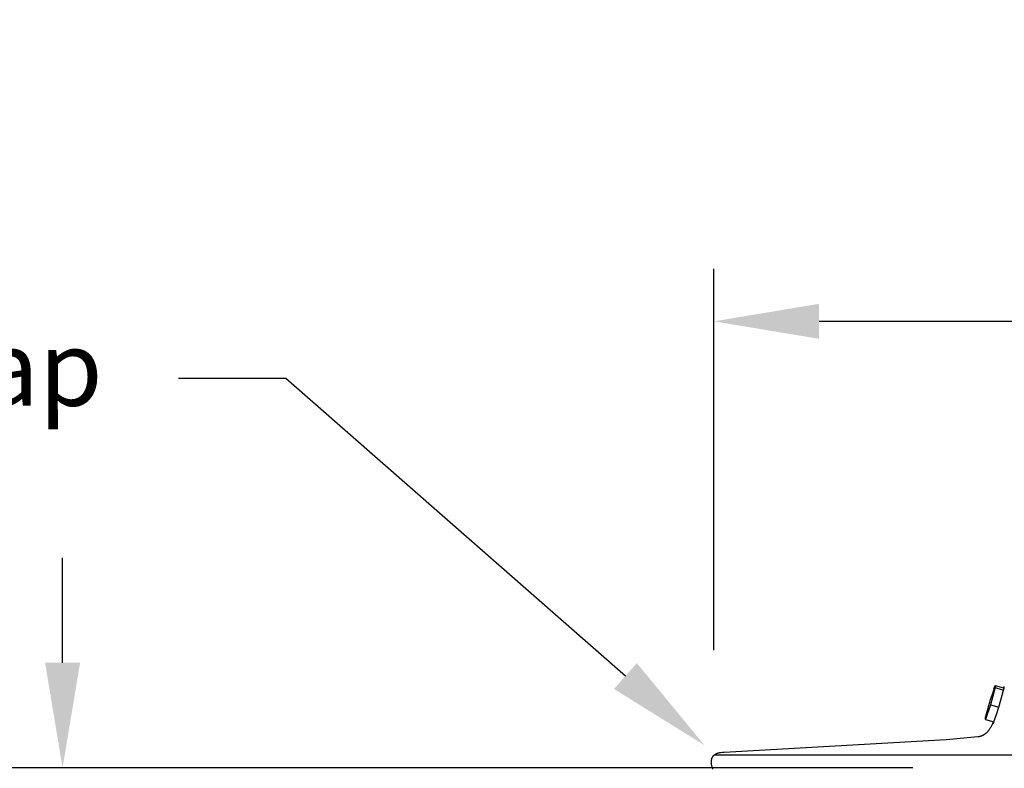
# Model space of a CAD drawing. Units: inches. Extents: x 130.5 to 161.1, y 8.6 to 36.
# Drawn here: x 136.1 to 141.8, y 31.7 to 36 of the extents above; entities that cross this region are included whole.
import ezdxf
from ezdxf import colors
from ezdxf.entities.mleader import LeaderData, LeaderLine
from ezdxf.math import Vec2, Vec3

# ---------------------------------------------------------------- set-up
doc = ezdxf.new("R2010")
doc.units = ezdxf.units.IN
doc.header["$MEASUREMENT"] = 0
for name, color, linetype in [('Aura Vent', 4, 'Continuous'), ('CALLOUTS', 1, 'Continuous'), ('DIMENSIOINS', 1, 'Continuous')]:
    doc.layers.add(name, color=color, linetype=linetype)
doc.styles.add('Arial', font='arial.ttf')
doc.dimstyles.new('Dimensions', dxfattribs={"dimtxt": 0.089844, "dimasz": 0.125, "dimexe": 0.0625, "dimexo": 0.125, "dimgap": 0.09, "dimtad": 0, "dimtih": 1, "dimtoh": 1, "dimzin": 0, "dimdsep": 46, "dimlunit": 5, "dimtxsty": 'Arial', "dimcen": 0, "dimadec": 0, "dimazin": 0, "dimtfac": 1, "dimtofl": 0, "dimtmove": 0, "dimatfit": 3, "dimfxl": 1, "dimfrac": 2, "dimtolj": 1, "dimtzin": 0, "dimarcsym": 0})

# ---------------------------------------------------------------- blocks, each defined once
blk = doc.blocks.new('*D9')
at = {"layer": 'Defpoints', "color": 0, "transparency": 16777216}
for p in [(151.5832, 34.2352), (140.1115, 31.7561), (151.5832, 31.7565)]:
    blk.add_point(p, dxfattribs=at)
at = {"layer": 'DIMENSIOINS', "color": 0, "lineweight": -2, "transparency": 16777216}
for p, q in [((140.1115, 32.3561), (140.1115, 34.5352)), ((151.5832, 32.3565), (151.5832, 34.5352)), ((140.7115, 34.2352), (143.1169, 34.2352)), ((150.9832, 34.2352), (148.5778, 34.2352))]:
    blk.add_line(p, q, dxfattribs=at)
at = {"layer": 'DIMENSIOINS', "color": 0, "transparency": 16777216}
for points in [[(140.7115, 34.3352), (140.7115, 34.1352), (140.1115, 34.2352)], [(150.9832, 34.3352), (150.9832, 34.1352), (151.5832, 34.2352)]]:
    blk.add_solid(points, dxfattribs=at)
at = {"layer": 'DIMENSIOINS', "color": 0, "transparency": 16777216, "insert": (145.8474, 34.2352), "char_height": 0.43125, "attachment_point": 5, "style": 'Arial'}
blk.add_mtext('\\A1;Head Width\\P11 1/2" [29.14cm]', dxfattribs=at)
blk = doc.blocks.new('*D10')
at = {"layer": 'Defpoints', "color": 0, "transparency": 16777216}
for p in [(141.8466, 31.684), (136.3907, 27.6825), (141.8466, 27.6825)]:
    blk.add_point(p, dxfattribs=at)
at = {"layer": 'DIMENSIOINS', "color": 0, "lineweight": -2, "transparency": 16777216}
for p, q in [((136.3907, 32.284), (136.3907, 32.884)), ((141.2466, 31.684), (136.0907, 31.684)), ((141.2466, 27.6825), (136.0907, 27.6825)), ((136.3907, 27.0825), (136.3907, 26.4825))]:
    blk.add_line(p, q, dxfattribs=at)
at = {"layer": 'DIMENSIOINS', "color": 0, "transparency": 16777216}
for points in [[(136.2907, 32.284), (136.4907, 32.284), (136.3907, 31.684)], [(136.2907, 27.0825), (136.4907, 27.0825), (136.3907, 27.6825)]]:
    blk.add_solid(points, dxfattribs=at)
at = {"layer": 'DIMENSIOINS', "color": 0, "transparency": 16777216, "insert": (136.3907, 29.6832), "char_height": 0.43125, "attachment_point": 5, "style": 'Arial'}
blk.add_mtext('\\A1;Inside Louvers\\P4" [10.16cm] High\\P1/8" [0.32cm] Opening', dxfattribs=at)

msp = doc.modelspace()

# ---------------------------------------------------------------- linework, layer by layer
at = {"layer": 'Aura Vent'}
for points in [[(141.6872, 32.0587), (141.6915, 32.0746), (141.6964, 32.0903), (141.7016, 32.1059), (141.7073, 32.1213), (141.7134, 32.1365)], [(141.7176, 32.1424), (141.6902, 32.0448)], [(141.711, 32.1358), (141.7174, 32.1554)], [(141.7174, 32.1554), (141.7176, 32.1424)], [(141.7174, 32.1554), (141.7655, 32.1411)], [(141.7176, 32.1424), (141.7657, 32.1281)], [(141.7383, 32.0305), (141.7525, 32.0791), (141.7657, 32.1281)], [(141.7657, 32.1281), (141.7674, 32.1355), (141.7688, 32.1415), (141.7692, 32.144), (141.7696, 32.146), (141.7697, 32.1468), (141.7698, 32.1476), (141.7698, 32.1479), (141.7698, 32.1482), (141.7698, 32.1484), (141.7698, 32.1486), (141.7698, 32.1487), (141.7698, 32.1488), (141.7698, 32.1489), (141.7698, 32.149), (141.7698, 32.149), (141.7698, 32.1491), (141.7698, 32.1491), (141.7698, 32.1491), (141.7698, 32.1492), (141.7698, 32.1492), (141.7698, 32.1492), (141.7697, 32.1493), (141.7697, 32.1493), (141.7697, 32.1493), (141.7697, 32.1493), (141.7697, 32.1494), (141.7697, 32.1494), (141.7697, 32.1494), (141.7697, 32.1494), (141.7697, 32.1494), (141.7696, 32.1494), (141.7696, 32.1495), (141.7696, 32.1495), (141.7696, 32.1495), (141.7696, 32.1495), (141.7696, 32.1495), (141.7696, 32.1495), (141.7695, 32.1495), (141.7695, 32.1495), (141.7695, 32.1495), (141.7695, 32.1495), (141.7695, 32.1495), (141.7694, 32.1495), (141.7694, 32.1494), (141.7694, 32.1494), (141.7694, 32.1494), (141.7694, 32.1494), (141.7693, 32.1494), (141.7693, 32.1494), (141.7693, 32.1493), (141.7693, 32.1493), (141.7692, 32.1493), (141.7692, 32.1493), (141.7692, 32.1492), (141.7692, 32.1492), (141.7691, 32.1492), (141.7691, 32.1491), (141.769, 32.149), (141.769, 32.1489), (141.7689, 32.1488), (141.7688, 32.1486), (141.7686, 32.1484), (141.7685, 32.1481), (141.7683, 32.1479), (141.768, 32.1472), (141.7677, 32.1464), (141.7673, 32.1456), (141.7664, 32.1435), (141.7655, 32.1411)], [(141.7655, 32.1411), (141.7657, 32.1281)], [(141.6664, 31.98), (141.6708, 31.9999), (141.6758, 32.0197), (141.6812, 32.0393), (141.6872, 32.0587)], [(141.6902, 32.0448), (141.6626, 31.9603)], [(141.6902, 32.0448), (141.7383, 32.0305)], [(141.7106, 31.946), (141.7251, 31.9881), (141.7383, 32.0305)], [(140.105, 31.6765), (140.1023, 31.6854), (140.1001, 31.6934), (140.0991, 31.6975), (140.0982, 31.7016), (140.0979, 31.7036), (140.0975, 31.7057), (140.0972, 31.7077), (140.097, 31.7098), (140.0968, 31.7119), (140.0967, 31.7139), (140.0966, 31.716), (140.0966, 31.7181), (140.0966, 31.7203), (140.0967, 31.7225), (140.0969, 31.7247), (140.0972, 31.7269), (140.0973, 31.728), (140.0975, 31.7291), (140.0977, 31.7302), (140.0979, 31.7313), (140.0982, 31.7324), (140.0984, 31.7335), (140.0987, 31.7345), (140.099, 31.7356), (140.0993, 31.7366), (140.0997, 31.7377), (140.1, 31.7387), (140.1004, 31.7397), (140.1008, 31.7407), (140.1012, 31.7418), (140.1017, 31.7427), (140.1022, 31.7437), (140.1027, 31.7447), (140.1032, 31.7456), (140.1037, 31.7466), (140.1043, 31.7475), (140.1049, 31.7484), (140.1055, 31.7493), (140.1061, 31.7502), (140.1068, 31.7511), (140.1075, 31.7519), (140.1082, 31.7528), (140.109, 31.7537), (140.1098, 31.7545), (140.1106, 31.7553), (140.1115, 31.7561), (140.1123, 31.7569), (140.1132, 31.7577), (140.1141, 31.7584), (140.1151, 31.7591), (140.116, 31.7598), (140.117, 31.7605), (140.1179, 31.7611), (140.1189, 31.7618), (140.1199, 31.7624), (140.121, 31.763), (140.122, 31.7636), (140.123, 31.7642), (140.1241, 31.7647), (140.1252, 31.7652), (140.1262, 31.7657), (140.1273, 31.7662), (140.1284, 31.7667), (140.1295, 31.7671), (140.1318, 31.7679), (140.134, 31.7687), (140.1362, 31.7694), (140.1385, 31.77), (140.14, 31.7703), (140.1414, 31.7706), (140.1444, 31.7712), (140.1473, 31.7716), (140.1502, 31.772), (140.16, 31.7732), (140.17, 31.774), (141.4374, 31.8461), (141.6193, 31.8624), (141.6213, 31.8627), (141.6234, 31.863), (141.6254, 31.8634), (141.6274, 31.8638), (141.6294, 31.8642), (141.6313, 31.8647), (141.6333, 31.8652), (141.6352, 31.8657), (141.637, 31.8663), (141.6388, 31.8669), (141.6407, 31.8676), (141.6424, 31.8683), (141.6442, 31.869), (141.6459, 31.8698), (141.6476, 31.8706), (141.6493, 31.8715), (141.651, 31.8723), (141.6526, 31.8733), (141.6542, 31.8742), (141.6558, 31.8752), (141.6573, 31.8762), (141.6589, 31.8773), (141.6604, 31.8783), (141.6619, 31.8794), (141.6633, 31.8806), (141.6648, 31.8818), (141.6662, 31.883), (141.6676, 31.8842), (141.669, 31.8855), (141.6704, 31.8868), (141.6717, 31.8881), (141.6731, 31.8894), (141.6756, 31.8922), (141.6782, 31.8951), (141.6806, 31.8982), (141.683, 31.9013), (141.6853, 31.9045), (141.6876, 31.9078), (141.6898, 31.9112), (141.6919, 31.9147), (141.694, 31.9183), (141.696, 31.9219), (141.698, 31.9257), (141.6999, 31.9295), (141.7036, 31.9374), (141.7072, 31.9455)], [(141.6624, 31.9734), (141.6678, 31.9928)], [(141.6626, 31.9603), (141.6624, 31.9734)], [(141.6626, 31.9603), (141.7106, 31.946)], [(141.7076, 31.9469), (141.707, 31.944), (141.7066, 31.9416), (141.7065, 31.9406), (141.7064, 31.9397), (141.7063, 31.9394), (141.7063, 31.939), (141.7063, 31.9387), (141.7063, 31.9386), (141.7063, 31.9385)], [(141.7063, 31.9385), (141.7063, 31.9384), (141.7063, 31.9383), (141.7063, 31.9382), (141.7063, 31.9381), (141.7063, 31.9381), (141.7063, 31.938), (141.7063, 31.938), (141.7063, 31.938), (141.7063, 31.9379), (141.7063, 31.9379), (141.7064, 31.9379), (141.7064, 31.9379), (141.7064, 31.9378), (141.7064, 31.9378), (141.7064, 31.9378), (141.7064, 31.9378), (141.7064, 31.9378), (141.7064, 31.9378), (141.7064, 31.9378), (141.7064, 31.9378), (141.7064, 31.9378), (141.7064, 31.9377), (141.7064, 31.9377), (141.7064, 31.9377), (141.7064, 31.9377), (141.7064, 31.9377), (141.7064, 31.9377), (141.7064, 31.9377), (141.7065, 31.9377), (141.7065, 31.9377), (141.7065, 31.9377), (141.7065, 31.9377), (141.7065, 31.9377), (141.7065, 31.9377), (141.7065, 31.9377), (141.7065, 31.9377), (141.7065, 31.9377), (141.7065, 31.9377), (141.7065, 31.9377), (141.7065, 31.9377), (141.7065, 31.9377), (141.7066, 31.9377), (141.7066, 31.9377), (141.7066, 31.9377), (141.7066, 31.9377), (141.7066, 31.9377), (141.7066, 31.9377), (141.7066, 31.9377), (141.7066, 31.9377), (141.7066, 31.9377), (141.7066, 31.9377), (141.7066, 31.9377), (141.7067, 31.9377), (141.7067, 31.9377), (141.7067, 31.9377), (141.7067, 31.9377), (141.7067, 31.9377), (141.7067, 31.9377), (141.7067, 31.9377), (141.7067, 31.9377), (141.7067, 31.9377), (141.7068, 31.9378), (141.7068, 31.9378), (141.7068, 31.9378), (141.7068, 31.9378), (141.7068, 31.9378), (141.7069, 31.9379), (141.7069, 31.9379), (141.7069, 31.9379), (141.7069, 31.9379), (141.707, 31.938), (141.707, 31.9381), (141.7071, 31.9382), (141.7072, 31.9382), (141.7072, 31.9383), (141.7073, 31.9384), (141.7074, 31.9387), (141.7076, 31.9389), (141.7077, 31.9392), (141.708, 31.9399), (141.7084, 31.9406), (141.7088, 31.9415), (141.7097, 31.9435), (141.7106, 31.946)], [(141.8466, 31.7565), (140.1119, 31.7565)]]:
    msp.add_lwpolyline(points, dxfattribs=at)

# ---------------------------------------------------------------- dimensions: what is measured, and where the dimension line sits
at = {"layer": 'DIMENSIOINS'}
dim = msp.add_linear_dim(base=(151.5832, 34.2352), p1=(140.1115, 31.7561), p2=(151.5832, 31.7565), text='Head Width\\P<>', dimstyle='Dimensions', override={"dimpost": '"'}, dxfattribs=at)
dim.commit()
dim.dimension.update_dxf_attribs({"geometry": '*D9', "text_midpoint": (145.8474, 34.2352)})
dim = msp.add_linear_dim(base=(136.3907, 27.6825), p1=(141.8466, 31.684), p2=(141.8466, 27.6825), angle=90, text='Inside Louvers\\P<> High\\P1/8" [0.32cm] Opening', dimstyle='Dimensions', override={"dimpost": '"'}, dxfattribs=at)
dim.commit()
dim.dimension.update_dxf_attribs({"geometry": '*D10', "text_midpoint": (136.3907, 29.6832), "dimtype": 160})

# ---------------------------------------------------------------- leaders
at = {"layer": 'CALLOUTS'}
ml = msp.add_multileader_mtext('Standard', dxfattribs=at)
ml.set_content('Seamless Spun Cap', color=256, style='Arial')
ml.set_leader_properties()
ml.build(insert=Vec2(0, 0))
ml.multileader.update_dxf_attribs({"dogleg_length": 0.36, "arrow_head_size": 0.6, "scale": 4.8})
ctx = ml.context
ctx.base_point, ctx.scale, ctx.char_height, ctx.arrow_head_size, ctx.landing_gap_size, ctx.plane_origin = Vec3(130.7474, 33.9081), 4.8, 0.43125, 0.6, 0.432, Vec3(140.0889, 31.8133)
ctx.text_align_type = 2
notes = []
notes.append((ctx, [(0, (1, 1, 0), (137.666, 33.9081), (-1, 0), 0.6136, [(0, [(140.057, 31.8133)], 0, [])])]))
ctx.mtext.insert, ctx.mtext.alignment, ctx.mtext.flow_direction = Vec3(136.6204, 34.1836), 3, 5
for ctx, leaders in notes:
    for number, flags, end, landing, length, lines in leaders:
        leader = LeaderData()
        leader.index, (leader.has_last_leader_line, leader.has_dogleg_vector, leader.attachment_direction) = number, flags
        leader.last_leader_point, leader.dogleg_vector, leader.dogleg_length = Vec3(end), Vec3(landing), length
        for number, points, colour, breaks in lines:
            line = LeaderLine()
            line.index, line.vertices, line.color, line.breaks = number, Vec3.list(points), colors.encode_raw_color(colour), breaks
            leader.lines.append(line)
        ctx.leaders.append(leader)

doc.saveas('drawing.dxf')
